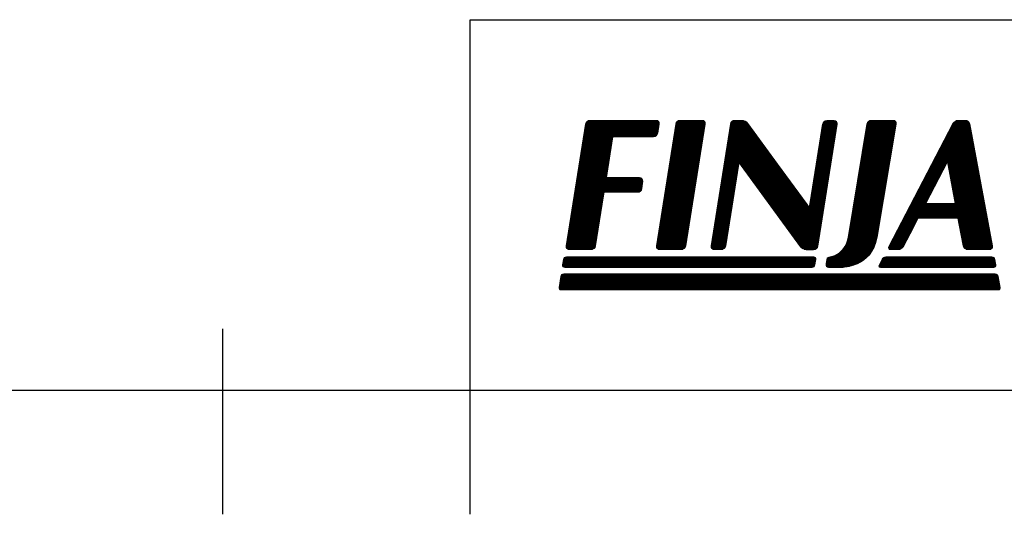
# Model space of a CAD drawing. Units: millimetres. Extents: x -15952 to -7315, y 12140 to 20140.
# Drawn here: x -13747 to -12951, y 12140 to 12540 of the extents above; entities that cross this region are included whole.
import ezdxf

# ---------------------------------------------------------------- set-up
doc = ezdxf.new("R2010")
doc.units = ezdxf.units.MM
doc.header["$LTSCALE"] = 50
for name, color, linetype, lineweight in [('0.09 heldragen', 7, 'Continuous', 9), ('0.18 heldragen', 4, 'Continuous', 18), ('0.25 heldragen', 1, 'Continuous', 25)]:
    doc.layers.add(name, color=color, linetype=linetype, lineweight=lineweight)
doc.styles.add('ROMANS065', font='romans.shx', dxfattribs={"width": 0.65})
pattern_1 = [(0, (0, 0), (6.938893903907228e-18, 0.03535533900000001), [])]

# ---------------------------------------------------------------- blocks, each defined once
blk = doc.blocks.new('A3 Namnruta Finja')
at = {"layer": '0.25 heldragen'}
for p, q in [((210, 0), (210, 15)), ((410, 10), (20, 10)), ((230, 0), (230, 10))]:
    blk.add_line(p, q, dxfattribs=at)
blk = doc.blocks.new('A4 Namnruta Finja')
at = {"layer": '0.09 heldragen'}
h = blk.add_hatch(dxfattribs=at)
h.set_pattern_fill('JIS_WOOD', color=256, scale=0.05, angle=315, style=0)
h.set_pattern_definition(pattern_1)
edge = h.paths.add_edge_path()
edge.add_spline(control_points=[(-164.9747355481481, 21.85737558161894), (-164.9747355481481, 21.85737558161894), (-167.9656278051742, 21.85737558161894), (-167.9656278051742, 21.85737558161894), (-168.1290274121173, 21.85737558161894), (-168.3971244052795, 21.85737558161894), (-168.5612154566494, 21.85737558161894), (-168.5612154566494, 21.85737558161894), (-170.3366117673241, 21.85737558161894), (-170.3366117673241, 21.85737558161894), (-170.5003571006134, 21.85737558161894), (-170.6552829894658, 21.72518974831733), (-170.6810851561268, 21.5634058594686), (-170.6810851561268, 21.5634058594686), (-172.242888822402, 11.70141136193585), (-172.242888822402, 11.70141136193585), (-172.2683452668408, 11.53959219530979), (-172.1559008779774, 11.40716647312099), (-171.9917745446857, 11.40716647312099), (-171.9917745446857, 11.40716647312099), (-170.2163780451329, 11.40716647312099), (-170.2163780451329, 11.40716647312099), (-170.0526327118378, 11.40716647312099), (-169.8977068229883, 11.53959219530979), (-169.8719046563302, 11.70103036193639), (-169.8719046563302, 11.70103036193639), (-169.5518152675198, 13.72330075031947), (-169.5518152675198, 13.72330075031947), (-169.5518152675198, 13.72330075031947), (-169.2314224898189, 15.74557113870252), (-169.2314224898189, 15.74557113870252), (-169.2314224898189, 15.74557113870252), (-169.2314224898189, 15.74557113870252), (-169.2314224898189, 15.74557113870252), (-169.2314224898189, 15.74557113870252), (-169.1847429342757, 16.03947736085247), (-169.1847429342757, 16.03947736085247), (-169.1847429342757, 16.03947736085247), (-168.8869492816724, 16.03947736085247), (-168.8869492816724, 16.03947736085247), (-168.8869492816724, 16.03947736085247), (-166.4540597326283, 16.03947736085247), (-166.4540597326283, 16.03947736085247), (-166.2903144034748, 16.03947736085247), (-166.1410682406147, 16.17262980526284), (-166.122328685537, 16.3355143607783), (-166.122328685537, 16.3355143607783), (-166.0547717428142, 16.9291335272966), (-166.0547717428142, 16.9291335272966), (-166.0360321877366, 17.0916370828097), (-166.155228740255, 17.22496591610972), (-166.3189738238828, 17.22496591610972), (-166.3189738238828, 17.22496591610972), (-168.9969169898817, 17.22496591610972), (-168.9969169898817, 17.22496591610972), (-168.9969169898817, 17.22496591610972), (-168.747249285235, 18.81081491571514), (-168.747249285235, 18.81081491571514), (-168.747249285235, 18.81081491571514), (-168.4738465144314, 20.53421902639504), (-168.4738465144314, 20.53421902639504), (-168.4738465144314, 20.53421902639504), (-165.1851957094464, 20.53421902639504), (-165.1851957094464, 20.53421902639504), (-165.0214151025126, 20.53421902639504), (-164.8661787731386, 20.66651069302871), (-164.8407223293458, 20.82846391520989), (-164.8407223293458, 20.82846391520989), (-164.7232755545602, 21.5634058594686), (-164.7232755545602, 21.5634058594686), (-164.697473388554, 21.72518974831733), (-164.8106444967753, 21.85737558161894), (-164.9747355481481, 21.85737558161894)], knot_values=[0, 0, 0, 0, 1, 1, 1, 2, 2, 2, 3, 3, 3, 4, 4, 4, 5, 5, 5, 6, 6, 6, 7, 7, 7, 8, 8, 8, 9, 9, 9, 10, 10, 10, 11, 11, 11, 12, 12, 12, 13, 13, 13, 14, 14, 14, 15, 15, 15, 16, 16, 16, 17, 17, 17, 18, 18, 18, 19, 19, 19, 20, 20, 20, 21, 21, 21, 22, 22, 22, 23, 23, 23, 24, 24, 24, 24], degree=3, periodic=0)
h = blk.add_hatch(dxfattribs=at)
h.set_pattern_fill('JIS_WOOD', color=256, scale=0.05, angle=315, style=0)
h.set_pattern_definition(pattern_1)
edge = h.paths.add_edge_path()
edge.add_spline(control_points=[(-161.0170417046717, 21.56313069280408), (-160.9915852608789, 21.72491458165281), (-161.1047563691002, 21.85737558161894), (-161.2681559760433, 21.85737558161894), (-161.2681559760433, 21.85737558161894), (-163.0439334307407, 21.85737558161894), (-163.0439334307407, 21.85737558161894), (-163.2076787598943, 21.85737558161894), (-163.362569367055, 21.72491458165281), (-163.3883715330611, 21.56313069280408), (-163.3883715330611, 21.56313069280408), (-164.9501681043288, 11.70141136193585), (-164.9501681043288, 11.70141136193585), (-164.9760055481153, 11.53942286197734), (-164.8628344398911, 11.40713119534367), (-164.6990888242889, 11.40713119534367), (-164.6990888242889, 11.40713119534367), (-162.9236644338077, 11.40713119534367), (-162.9236644338077, 11.40713119534367), (-162.7599191046512, 11.40713119534367), (-162.6050284974935, 11.53942286197734), (-162.5791839981528, 11.70141136193585), (-162.5791839981528, 11.70141136193585), (-161.0170417046717, 21.56313069280408), (-161.0170417046717, 21.56313069280408)], knot_values=[0, 0, 0, 0, 1, 1, 1, 2, 2, 2, 3, 3, 3, 4, 4, 4, 5, 5, 5, 6, 6, 6, 7, 7, 7, 8, 8, 8, 8], degree=3, periodic=0)
h = blk.add_hatch(dxfattribs=at)
h.set_pattern_fill('JIS_WOOD', color=256, scale=0.05, angle=315, style=0)
h.set_pattern_definition(pattern_1)
edge = h.paths.add_edge_path()
edge.add_spline(control_points=[(-150.5873574707565, 21.84642535940041), (-150.5873574707565, 21.84642535940041), (-151.1776464001416, 21.84642535940041), (-151.1776464001416, 21.84642535940041), (-151.3410107293045, 21.84642535940041), (-151.4962470586785, 21.71413369276384), (-151.5220845024649, 21.55251913725046), (-151.5220845024649, 21.55251913725046), (-152.0331324894296, 18.3238122491703), (-152.0331324894296, 18.3238122491703), (-152.0331324894296, 18.3238122491703), (-152.5445191430476, 15.09554986108712), (-152.5445191430476, 15.09554986108712), (-152.5445191430476, 15.09554986108712), (-152.5445191430476, 15.09554986108712), (-152.5445191430476, 15.09517591664486), (-152.5445191430476, 15.09517591664486), (-152.590888252976, 14.80130497227226), (-152.590888252976, 14.80130497227226), (-152.590888252976, 14.80130497227226), (-152.7666562484921, 15.04177241665754), (-152.7666562484921, 15.04177241665754), (-152.7666562484921, 15.04177241665754), (-152.7666562484921, 15.04177241665754), (-152.7666562484921, 15.04177241665754), (-152.7666562484921, 15.04177241665754), (-155.1631744095729, 18.32911802694566), (-155.1631744095729, 18.32911802694566), (-155.1631744095729, 18.32911802694566), (-157.559960681758, 21.61680935945593), (-157.559960681758, 21.61680935945593), (-157.6561420126373, 21.74899519275753), (-157.8690504516525, 21.85737558161894), (-158.0327957808061, 21.85737558161894), (-158.0327957808061, 21.85737558161894), (-158.6227389879778, 21.85737558161894), (-158.6227389879778, 21.85737558161894), (-158.7868229837934, 21.85737558161894), (-158.9413749242949, 21.72518974831733), (-158.9672123680784, 21.5634058594686), (-158.9672123680784, 21.5634058594686), (-160.5289732697788, 11.70141136193585), (-160.5289732697788, 11.70141136193585), (-160.5548111053523, 11.53959219530979), (-160.441639997131, 11.40716647312099), (-160.2778946679745, 11.40716647312099), (-160.2778946679745, 11.40716647312099), (-159.6879585163571, 11.40716647312099), (-159.6879585163571, 11.40716647312099), (-159.5242131872035, 11.40716647312099), (-159.369322158957, 11.53942286197734), (-159.3438661362472, 11.70103036193639), (-159.3438661362472, 11.70103036193639), (-158.8317527604222, 14.93249597223918), (-158.8317527604222, 14.93249597223918), (-158.8317527604222, 14.93249597223918), (-158.3203590512471, 18.16358058254251), (-158.3203590512471, 18.16358058254251), (-158.3203590512471, 18.16358058254251), (-158.3203590512471, 18.16358058254251), (-158.3203590512471, 18.16358058254251), (-158.3203590512471, 18.16358058254251), (-158.2732984968918, 18.45786074913472), (-158.2732984968918, 18.45786074913472), (-158.2732984968918, 18.45786074913472), (-158.0982572235799, 18.21718869363964), (-158.0982572235799, 18.21718869363964), (-158.0982572235799, 18.21718869363964), (-158.0982572235799, 18.21718869363964), (-158.0982572235799, 18.21701230474996), (-158.0982572235799, 18.21701230474996), (-155.7021553402672, 14.92791691668542), (-155.7021553402672, 14.92791691668542), (-155.7021553402672, 14.92791691668542), (-153.30526323475, 11.6379184175096), (-153.30526323475, 11.6379184175096), (-153.2090819038707, 11.50600069531818), (-152.9961734648556, 11.39741569534407), (-152.8320471357112, 11.39741569534407), (-152.8320471357112, 11.39741569534407), (-152.242865928521, 11.39655491756737), (-152.242865928521, 11.39655491756737), (-152.0790853215871, 11.39637852868061), (-151.9241947144294, 11.52846558420158), (-151.8983572706429, 11.69045408416012), (-151.8983572706429, 11.69045408416012), (-150.3362149771619, 21.55218047058266), (-150.3362149771619, 21.55218047058266), (-150.3107867555921, 21.71395730387708), (-150.4235832723028, 21.84642535940041), (-150.5873574707565, 21.84642535940041)], knot_values=[0, 0, 0, 0, 1, 1, 1, 2, 2, 2, 3, 3, 3, 4, 4, 4, 5, 5, 5, 6, 6, 6, 7, 7, 7, 8, 8, 8, 9, 9, 9, 10, 10, 10, 11, 11, 11, 12, 12, 12, 13, 13, 13, 14, 14, 14, 15, 15, 15, 16, 16, 16, 17, 17, 17, 18, 18, 18, 19, 19, 19, 20, 20, 20, 21, 21, 21, 22, 22, 22, 23, 23, 23, 24, 24, 24, 25, 25, 25, 26, 26, 26, 27, 27, 27, 28, 28, 28, 29, 29, 29, 30, 30, 30, 30], degree=3, periodic=0)
h = blk.add_hatch(dxfattribs=at)
h.set_pattern_fill('JIS_WOOD', color=256, scale=0.05, angle=315, style=0)
h.set_pattern_definition(pattern_1)
edge = h.paths.add_edge_path()
edge.add_spline(control_points=[(-149.9606265978564, 9.966668973480765), (-149.9606265978564, 9.966668973480765), (-147.5503712704606, 9.962428584594804), (-147.0945188931973, 12.40166113953912), (-147.0945188931973, 12.40166113953912), (-145.5642042100195, 21.56323652613615), (-145.5642042100195, 21.56323652613615), (-145.5369909329338, 21.72484402609813), (-145.6490888290542, 21.85737558161894), (-145.8128702036744, 21.85737558161894), (-145.8128702036744, 21.85737558161894), (-147.5882666583811, 21.85737558161894), (-147.5882666583811, 21.85737558161894), (-147.7523224319736, 21.85737558161894), (-147.9079750391128, 21.72484402609813), (-147.9351883161985, 21.56323652613615), (-147.9351883161985, 21.56323652613615), (-149.458059388457, 12.39566391731954), (-149.458059388457, 12.39566391731954), (-149.458059388457, 12.39566391731954), (-149.6974896601281, 10.95516641767928), (-150.8985921294831, 10.81478202882455), (-151.0336354593713, 10.79390463994234), (-151.1482247342234, 10.76031313994785), (-151.1790216054472, 10.6135152510967), (-151.1790216054472, 10.6135152510967), (-151.2366943430791, 10.2439240845229), (-151.2366943430791, 10.2439240845229), (-151.2635618979514, 10.07453430678758), (-151.1829521777831, 9.977280529034388), (-151.0294374039217, 9.968249417924724), (-151.0294374039217, 9.967734362370166), (-151.0294374039217, 9.966668973480765), (-151.0294374039217, 9.966668973480765), (-151.0294374039217, 9.966668973480765), (-149.9606265978564, 9.966668973480765), (-149.9606265978564, 9.966668973480765)], knot_values=[0, 0, 0, 0, 1, 1, 1, 2, 2, 2, 3, 3, 3, 4, 4, 4, 5, 5, 5, 6, 6, 6, 7, 7, 7, 8, 8, 8, 9, 9, 9, 10, 10, 10, 11, 11, 11, 12, 12, 12, 12], degree=3, periodic=0)
h = blk.add_hatch(dxfattribs=at)
h.set_pattern_fill('JIS_WOOD', color=256, scale=0.05, angle=315, style=0)
h.set_pattern_definition(pattern_1)
edge = h.paths.add_edge_path()
edge.add_spline(control_points=[(-137.7806989641514, 11.70000025082426), (-137.7806989641514, 11.70000025082426), (-139.6094989174921, 21.56444302613779), (-139.6094989174921, 21.56444302613779)], knot_values=[0, 0, 0, 0, 1, 1, 1, 1], degree=3, periodic=0)
edge.add_spline(control_points=[(-139.6094989174921, 21.56444302613779), (-139.6392592500664, 21.72557074831964), (-139.7976635238012, 21.85737558161888), (-139.9617898529513, 21.85737558161888), (-139.9617898529513, 21.85737558161888), (-140.5513167823521, 21.85737558161888), (-140.5513167823521, 21.85737558161888)], knot_values=[1, 1, 1, 1, 2, 2, 2, 3, 3, 3, 3], degree=3, periodic=0)
edge.add_spline(control_points=[(-140.5513167823521, 21.85737558161888), (-140.7154431114993, 21.85737558161888), (-140.911397050947, 21.73845419276147), (-140.9870537712385, 21.59320852613128), (-140.9870537712385, 21.59320852613128), (-146.1576532733712, 11.67116419527902), (-146.1576532733712, 11.67116419527902)], knot_values=[3, 3, 3, 3, 4, 4, 4, 5, 5, 5, 5], degree=3, periodic=0)
edge.add_spline(control_points=[(-146.1576532733712, 11.67116419527902), (-146.2333813040574, 11.52598202864631), (-146.1611747503453, 11.40716647312094), (-145.997457643409, 11.40716647312094), (-145.997457643409, 11.40716647312094), (-145.4075214917945, 11.40716647312094), (-145.4075214917945, 11.40716647312094)], knot_values=[5, 5, 5, 5, 6, 6, 6, 7, 7, 7, 7], degree=3, periodic=0)
edge.add_spline(control_points=[(-145.4075214917945, 11.40716647312094), (-145.2438114404124, 11.40716647312094), (-145.0478575009706, 11.52598202864631), (-144.972200780679, 11.67116419527902), (-144.972200780679, 11.67116419527902), (-144.8407187423668, 11.92363666743785), (-144.7092367040545, 12.17610913959668)], knot_values=[7, 7, 7, 7, 8, 8, 8, 8.5, 8.5, 8.5, 8.5], degree=3, periodic=0)
edge.add_spline(control_points=[(-144.7092367040545, 12.17610913959668), (-144.5777546657423, 12.4285816117555), (-144.4462726274301, 12.68105408391433), (-144.4462726274301, 12.68105408391433), (-144.4462726274301, 12.68105408391433), (-144.2803222335081, 12.99944131994573), (-144.1143718395862, 13.31782855597713)], knot_values=[8.5, 8.5, 8.5, 8.5, 9, 9, 9, 9.5, 9.5, 9.5, 9.5], degree=3, periodic=0)
edge.add_spline(control_points=[(-144.1143718395862, 13.31782855597713), (-143.9484214456642, 13.63621579200853), (-143.7824710517423, 13.95460302803993), (-143.7824710517423, 13.95460302803993)], knot_values=[9.5, 9.5, 9.5, 9.5, 10, 10, 10, 10], degree=3, periodic=0)
edge.add_spline(control_points=[(-143.782471051653, 13.95460302803993), (-143.7824650959714, 13.95460302803993), (-143.4846839966232, 13.95460302803993), (-143.4846780409416, 13.95460302803993)], knot_values=[10.00001, 10.00001, 10.00001, 10.00001, 10.99999, 10.99999, 10.99999, 10.99999], degree=3, periodic=0)
edge.add_spline(control_points=[(-143.4846780408523, 13.95460302803993), (-143.4846780408523, 13.95460302803993), (-142.8304710714307, 13.95460302803993), (-142.176264102009, 13.95460302803993)], knot_values=[11, 11, 11, 11, 11.5, 11.5, 11.5, 11.5], degree=3, periodic=0)
edge.add_spline(control_points=[(-142.176264102009, 13.95460302803993), (-141.5220571325874, 13.95460302803993), (-140.8678501631658, 13.95460302803993), (-140.8678501631658, 13.95460302803993)], knot_values=[11.5, 11.5, 11.5, 11.5, 12, 12, 12, 12], degree=3, periodic=0)
edge.add_spline(control_points=[(-140.8678501630764, 13.95460302803993), (-140.8678442004643, 13.95460302803993), (-140.5697165779208, 13.95460302803993), (-140.5697106153087, 13.95460302803993)], knot_values=[12.00001, 12.00001, 12.00001, 12.00001, 12.99999, 12.99999, 12.99999, 12.99999], degree=3, periodic=0)
edge.add_spline(control_points=[(-140.5697106152192, 13.95460302803993), (-140.5697106152192, 13.95460302803993), (-140.5107491028344, 13.63621579200853), (-140.4517875904495, 13.31782855597713)], knot_values=[13, 13, 13, 13, 13.5, 13.5, 13.5, 13.5], degree=3, periodic=0)
edge.add_spline(control_points=[(-140.4517875904495, 13.31782855597713), (-140.3928260780647, 12.99944131994573), (-140.3338645656798, 12.68105408391433), (-140.3338645656798, 12.68105408391433), (-140.3338645656798, 12.68105408391433), (-140.1520287925408, 11.70000025082426), (-140.1520287925408, 11.70000025082426)], knot_values=[13.5, 13.5, 13.5, 13.5, 14, 14, 14, 15, 15, 15, 15], degree=3, periodic=0)
edge.add_spline(control_points=[(-140.1520287925408, 11.70000025082426), (-140.1219862377505, 11.53907713975515), (-139.9635104971416, 11.40716647312094), (-139.7998013570819, 11.40716647312094), (-139.7998013570819, 11.40716647312094), (-138.0240591801619, 11.40716647312094), (-138.0240591801619, 11.40716647312094)], knot_values=[15, 15, 15, 15, 16, 16, 16, 17, 17, 17, 17], degree=3, periodic=0)
edge.add_spline(control_points=[(-138.0240591801619, 11.40716647312094), (-137.8606242954414, 11.40716647312094), (-137.7510021315716, 11.53907713975515), (-137.7806989641514, 11.70000025082426)], knot_values=[17, 17, 17, 17, 18, 18, 18, 18], degree=3, periodic=0)
h.paths.add_polyline_path([(-141.4121806654331, 18.50206255105543), (-140.7897142161566, 15.14010026879198), (-143.1642118331694, 15.14010026879198)], flags=16)
h = blk.add_hatch(dxfattribs=at)
h.set_pattern_fill('JIS_WOOD', color=256, scale=0.05, angle=315, style=0)
h.set_pattern_definition(pattern_1)
edge = h.paths.add_edge_path()
edge.add_spline(control_points=[(-172.2289682112938, 10.81478202882455), (-172.3419699890464, 10.81478202882455), (-172.448798155684, 10.72351841773666), (-172.4663029890112, 10.61193480665274), (-172.4663029890112, 10.61193480665274), (-172.5363082112175, 10.16951619565258), (-172.5363082112175, 10.16951619565258), (-172.5538412667678, 10.05792552901435), (-172.4760184890079, 9.966668973480765), (-172.363016711264, 9.966668973480765), (-172.363016711264, 9.966668973480765), (-152.3719190918951, 9.966668973480765), (-152.3719190918951, 9.966668973480765), (-152.2587832614483, 9.966668973480765), (-152.1519827163133, 10.05792552901435), (-152.1342809312913, 10.16951619565258), (-152.1342809312913, 10.16951619565258), (-152.0642757108546, 10.61193480665274), (-152.0642757108546, 10.61193480665274), (-152.04656626686, 10.72351841773666), (-152.124353764878, 10.81478202882455), (-152.2375601508795, 10.81478202882455), (-152.2375601508795, 10.81478202882455), (-172.2289682112938, 10.81478202882455), (-172.2289682112938, 10.81478202882455)], knot_values=[0, 0, 0, 0, 1, 1, 1, 2, 2, 2, 3, 3, 3, 4, 4, 4, 5, 5, 5, 6, 6, 6, 7, 7, 7, 8, 8, 8, 8], degree=3, periodic=0)
h = blk.add_hatch(dxfattribs=at)
h.set_pattern_fill('JIS_WOOD', color=256, scale=0.05, angle=315, style=0)
h.set_pattern_definition(pattern_1)
edge = h.paths.add_edge_path()
edge.add_spline(control_points=[(-146.3939234110728, 10.81478202882455), (-146.5067135193063, 10.81478202882455), (-146.6418344603034, 10.73271886217874), (-146.6938550700868, 10.6326358066482), (-146.6938550700868, 10.6326358066482), (-146.9459641747669, 10.14880814010282), (-146.9459641747669, 10.14880814010282), (-146.9983305067666, 10.04872508457227), (-146.948447730261, 9.966668973480765), (-146.8356505664704, 9.966668973480765), (-146.8356505664704, 9.966668973480765), (-137.6654253004238, 9.966668973480765), (-137.6654253004238, 9.966668973480765), (-137.5522189144223, 9.966668973480765), (-137.4769149719013, 10.05754452901489), (-137.4974466380404, 10.16862014009855), (-137.4974466380404, 10.16862014009855), (-137.5798555248304, 10.61283086220969), (-137.5798555248304, 10.61283086220969), (-137.6007258576286, 10.72386413995876), (-137.7095930770741, 10.81478202882455), (-137.8227994630757, 10.81478202882455), (-137.8227994630757, 10.81478202882455), (-146.3939234110728, 10.81478202882455), (-146.3939234110728, 10.81478202882455)], knot_values=[0, 0, 0, 0, 1, 1, 1, 2, 2, 2, 3, 3, 3, 4, 4, 4, 5, 5, 5, 6, 6, 6, 7, 7, 7, 8, 8, 8, 8], degree=3, periodic=0)
h = blk.add_hatch(dxfattribs=at)
h.set_pattern_fill('JIS_WOOD', color=256, scale=0.05, angle=315, style=0)
h.set_pattern_definition(pattern_1)
edge = h.paths.add_edge_path()
edge.add_spline(control_points=[(-172.8250709333673, 8.345471640553015), (-172.8427803778102, 8.233888029471998), (-172.7649576000503, 8.142624418381175), (-172.6519558222977, 8.142624418381175), (-172.6519558222977, 8.142624418381175), (-137.3273230868249, 8.142624418381175), (-137.3273230868249, 8.142624418381175), (-137.2141237563806, 8.142624418381175), (-137.1391584805187, 8.233337696137184), (-137.1603745355303, 8.344406251666513), (-137.1603745355303, 8.344406251666513), (-137.3308438089592, 9.238648529218707), (-137.3308438089592, 9.238648529218707), (-137.3520598639737, 9.349512473635357), (-137.4616810533221, 9.440430362501147), (-137.574549747186, 9.440430362501147), (-137.574549747186, 9.440430362501147), (-172.4464909890184, 9.440430362501147), (-172.4464909890184, 9.440430362501147), (-172.5594927667682, 9.440430362501147), (-172.6662856556313, 9.349166751413222), (-172.6839598222939, 9.237406751442549), (-172.6839598222939, 9.237406751442549), (-172.8250709333673, 8.345471640553015), (-172.8250709333673, 8.345471640553015)], knot_values=[0, 0, 0, 0, 1, 1, 1, 2, 2, 2, 3, 3, 3, 4, 4, 4, 5, 5, 5, 6, 6, 6, 7, 7, 7, 8, 8, 8, 8], degree=3, periodic=0)
at = {"layer": '0.18 heldragen', "lineweight": 0}
blk.add_lwpolyline([(-141.4121806654331, 18.50206255105543), (-143.1642118331694, 15.14010026879198), (-140.7897142161566, 15.14010026879198)], close=True, dxfattribs=at)
for points, knots in [([(-164.9747355481481, 21.85737558161888), (-164.9747355481481, 21.85737558161888), (-167.9656278051742, 21.85737558161888), (-167.9656278051742, 21.85737558161888), (-168.1290274121173, 21.85737558161888), (-168.3971244052795, 21.85737558161888), (-168.5612154566494, 21.85737558161888), (-168.5612154566494, 21.85737558161888), (-170.3366117673241, 21.85737558161888), (-170.3366117673241, 21.85737558161888), (-170.5003571006134, 21.85737558161888), (-170.6552829894658, 21.72518974831725), (-170.6810851561268, 21.56340585946855), (-170.6810851561268, 21.56340585946855), (-172.242888822402, 11.7014113619358), (-172.242888822402, 11.7014113619358), (-172.2683452668408, 11.53959219530971), (-172.1559008779774, 11.40716647312094), (-171.9917745446857, 11.40716647312094), (-171.9917745446857, 11.40716647312094), (-170.2163780451329, 11.40716647312094), (-170.2163780451329, 11.40716647312094), (-170.0526327118378, 11.40716647312094), (-169.8977068229883, 11.53959219530971), (-169.8719046563302, 11.70103036193633), (-169.8719046563302, 11.70103036193633), (-169.5518152675198, 13.72330075031938), (-169.5518152675198, 13.72330075031938), (-169.5518152675198, 13.72330075031938), (-169.2314224898189, 15.74557113870246), (-169.2314224898189, 15.74557113870246), (-169.2314224898189, 15.74557113870246), (-169.2314224898189, 15.74557113870246), (-169.2314224898189, 15.74557113870246), (-169.2314224898189, 15.74557113870246), (-169.1847429342757, 16.03947736085242), (-169.1847429342757, 16.03947736085242), (-169.1847429342757, 16.03947736085242), (-168.8869492816724, 16.03947736085242), (-168.8869492816724, 16.03947736085242), (-168.8869492816724, 16.03947736085242), (-166.4540597326283, 16.03947736085242), (-166.4540597326283, 16.03947736085242), (-166.2903144034748, 16.03947736085242), (-166.1410682406147, 16.17262980526279), (-166.122328685537, 16.33551436077825), (-166.122328685537, 16.33551436077825), (-166.0547717428142, 16.92913352729654), (-166.0547717428142, 16.92913352729654), (-166.0360321877366, 17.09163708280964), (-166.155228740255, 17.22496591610967), (-166.3189738238828, 17.22496591610967), (-166.3189738238828, 17.22496591610967), (-168.9969169898817, 17.22496591610967), (-168.9969169898817, 17.22496591610967), (-168.9969169898817, 17.22496591610967), (-168.747249285235, 18.81081491571508), (-168.747249285235, 18.81081491571508), (-168.747249285235, 18.81081491571508), (-168.4738465144314, 20.53421902639498), (-168.4738465144314, 20.53421902639498), (-168.4738465144314, 20.53421902639498), (-165.1851957094464, 20.53421902639498), (-165.1851957094464, 20.53421902639498), (-165.0214151025126, 20.53421902639498), (-164.8661787731386, 20.66651069302866), (-164.8407223293458, 20.82846391520984), (-164.8407223293458, 20.82846391520984), (-164.7232755545602, 21.56340585946855), (-164.7232755545602, 21.56340585946855), (-164.697473388554, 21.72518974831725), (-164.8106444967753, 21.85737558161888), (-164.9747355481481, 21.85737558161888)], [0, 0, 0, 0, 1, 1, 1, 2, 2, 2, 3, 3, 3, 4, 4, 4, 5, 5, 5, 6, 6, 6, 7, 7, 7, 8, 8, 8, 9, 9, 9, 10, 10, 10, 11, 11, 11, 12, 12, 12, 13, 13, 13, 14, 14, 14, 15, 15, 15, 16, 16, 16, 17, 17, 17, 18, 18, 18, 19, 19, 19, 20, 20, 20, 21, 21, 21, 22, 22, 22, 23, 23, 23, 24, 24, 24, 24]), ([(-161.0170417046717, 21.56313069280402), (-160.9915852608789, 21.72491458165275), (-161.1047563691002, 21.85737558161888), (-161.2681559760433, 21.85737558161888), (-161.2681559760433, 21.85737558161888), (-163.0439334307407, 21.85737558161888), (-163.0439334307407, 21.85737558161888), (-163.2076787598943, 21.85737558161888), (-163.362569367055, 21.72491458165275), (-163.3883715330611, 21.56313069280402), (-163.3883715330611, 21.56313069280402), (-164.9501681043288, 11.7014113619358), (-164.9501681043288, 11.7014113619358), (-164.9760055481153, 11.53942286197726), (-164.8628344398911, 11.40713119534361), (-164.6990888242889, 11.40713119534361), (-164.6990888242889, 11.40713119534361), (-162.9236644338077, 11.40713119534361), (-162.9236644338077, 11.40713119534361), (-162.7599191046512, 11.40713119534361), (-162.6050284974935, 11.53942286197726), (-162.5791839981528, 11.7014113619358), (-162.5791839981528, 11.7014113619358), (-161.0170417046717, 21.56313069280402), (-161.0170417046717, 21.56313069280402)], [0, 0, 0, 0, 1, 1, 1, 2, 2, 2, 3, 3, 3, 4, 4, 4, 5, 5, 5, 6, 6, 6, 7, 7, 7, 8, 8, 8, 8]), ([(-150.5873574707565, 21.84642535940036), (-150.5873574707565, 21.84642535940036), (-151.1776464001416, 21.84642535940036), (-151.1776464001416, 21.84642535940036), (-151.3410107293045, 21.84642535940036), (-151.4962470586785, 21.71413369276378), (-151.5220845024649, 21.5525191372504), (-151.5220845024649, 21.5525191372504), (-152.0331324894296, 18.32381224917025), (-152.0331324894296, 18.32381224917025), (-152.0331324894296, 18.32381224917025), (-152.5445191430476, 15.09554986108704), (-152.5445191430476, 15.09554986108704), (-152.5445191430476, 15.09554986108704), (-152.5445191430476, 15.09554986108704), (-152.5445191430476, 15.09517591664481), (-152.5445191430476, 15.09517591664481), (-152.590888252976, 14.80130497227221), (-152.590888252976, 14.80130497227221), (-152.590888252976, 14.80130497227221), (-152.7666562484921, 15.04177241665748), (-152.7666562484921, 15.04177241665748), (-152.7666562484921, 15.04177241665748), (-152.7666562484921, 15.04177241665748), (-152.7666562484921, 15.04177241665748), (-152.7666562484921, 15.04177241665748), (-155.1631744095729, 18.32911802694561), (-155.1631744095729, 18.32911802694561), (-155.1631744095729, 18.32911802694561), (-157.559960681758, 21.61680935945587), (-157.559960681758, 21.61680935945587), (-157.6561420126373, 21.74899519275748), (-157.8690504516525, 21.85737558161888), (-158.0327957808061, 21.85737558161888), (-158.0327957808061, 21.85737558161888), (-158.6227389879778, 21.85737558161888), (-158.6227389879778, 21.85737558161888), (-158.7868229837934, 21.85737558161888), (-158.9413749242949, 21.72518974831725), (-158.9672123680784, 21.56340585946855), (-158.9672123680784, 21.56340585946855), (-160.5289732697788, 11.7014113619358), (-160.5289732697788, 11.7014113619358), (-160.5548111053523, 11.53959219530971), (-160.441639997131, 11.40716647312094), (-160.2778946679745, 11.40716647312094), (-160.2778946679745, 11.40716647312094), (-159.6879585163571, 11.40716647312094), (-159.6879585163571, 11.40716647312094), (-159.5242131872035, 11.40716647312094), (-159.369322158957, 11.53942286197726), (-159.3438661362472, 11.70103036193633), (-159.3438661362472, 11.70103036193633), (-158.8317527604222, 14.93249597223912), (-158.8317527604222, 14.93249597223912), (-158.8317527604222, 14.93249597223912), (-158.3203590512471, 18.16358058254245), (-158.3203590512471, 18.16358058254245), (-158.3203590512471, 18.16358058254245), (-158.3203590512471, 18.16358058254245), (-158.3203590512471, 18.16358058254245), (-158.3203590512471, 18.16358058254245), (-158.2732984968918, 18.45786074913467), (-158.2732984968918, 18.45786074913467), (-158.2732984968918, 18.45786074913467), (-158.0982572235799, 18.21718869363959), (-158.0982572235799, 18.21718869363959), (-158.0982572235799, 18.21718869363959), (-158.0982572235799, 18.21718869363959), (-158.0982572235799, 18.21701230474993), (-158.0982572235799, 18.21701230474993), (-155.7021553402672, 14.92791691668536), (-155.7021553402672, 14.92791691668536), (-155.7021553402672, 14.92791691668536), (-153.30526323475, 11.63791841750954), (-153.30526323475, 11.63791841750954), (-153.2090819038707, 11.50600069531812), (-152.9961734648556, 11.39741569534401), (-152.8320471357112, 11.39741569534401), (-152.8320471357112, 11.39741569534401), (-152.242865928521, 11.39655491756731), (-152.242865928521, 11.39655491756731), (-152.0790853215871, 11.39637852868056), (-151.9241947144294, 11.52846558420153), (-151.8983572706429, 11.69045408416007), (-151.8983572706429, 11.69045408416007), (-150.3362149771619, 21.5521804705826), (-150.3362149771619, 21.5521804705826), (-150.3107867555921, 21.71395730387702), (-150.4235832723028, 21.84642535940036), (-150.5873574707565, 21.84642535940036)], [0, 0, 0, 0, 1, 1, 1, 2, 2, 2, 3, 3, 3, 4, 4, 4, 5, 5, 5, 6, 6, 6, 7, 7, 7, 8, 8, 8, 9, 9, 9, 10, 10, 10, 11, 11, 11, 12, 12, 12, 13, 13, 13, 14, 14, 14, 15, 15, 15, 16, 16, 16, 17, 17, 17, 18, 18, 18, 19, 19, 19, 20, 20, 20, 21, 21, 21, 22, 22, 22, 23, 23, 23, 24, 24, 24, 25, 25, 25, 26, 26, 26, 27, 27, 27, 28, 28, 28, 29, 29, 29, 30, 30, 30, 30]), ([(-149.9606265978564, 9.966668973480708), (-149.9606265978564, 9.966668973480708), (-147.5503712704606, 9.962428584594747), (-147.0945188931973, 12.40166113953906), (-147.0945188931973, 12.40166113953906), (-145.5642042100195, 21.56323652613609), (-145.5642042100195, 21.56323652613609), (-145.5369909329338, 21.72484402609804), (-145.6490888290542, 21.85737558161888), (-145.8128702036744, 21.85737558161888), (-145.8128702036744, 21.85737558161888), (-147.5882666583811, 21.85737558161888), (-147.5882666583811, 21.85737558161888), (-147.7523224319736, 21.85737558161888), (-147.9079750391128, 21.72484402609804), (-147.9351883161985, 21.56323652613609), (-147.9351883161985, 21.56323652613609), (-149.458059388457, 12.39566391731948), (-149.458059388457, 12.39566391731948), (-149.458059388457, 12.39566391731948), (-149.6974896601281, 10.95516641767922), (-150.8985921294831, 10.8147820288245), (-151.0336354593713, 10.79390463994228), (-151.1482247342234, 10.76031313994777), (-151.1790216054472, 10.61351525109664), (-151.1790216054472, 10.61351525109664), (-151.2366943430791, 10.24392408452285), (-151.2366943430791, 10.24392408452285), (-151.2635618979514, 10.07453430678753), (-151.1829521777831, 9.977280529034331), (-151.0294374039217, 9.968249417924667), (-151.0294374039217, 9.96773436237011), (-151.0294374039217, 9.966668973480708), (-151.0294374039217, 9.966668973480708), (-151.0294374039217, 9.966668973480708), (-149.9606265978564, 9.966668973480708), (-149.9606265978564, 9.966668973480708)], [0, 0, 0, 0, 1, 1, 1, 2, 2, 2, 3, 3, 3, 4, 4, 4, 5, 5, 5, 6, 6, 6, 7, 7, 7, 8, 8, 8, 9, 9, 9, 10, 10, 10, 11, 11, 11, 12, 12, 12, 12]), ([(-137.7806989641514, 11.70000025082426), (-137.7806989641514, 11.70000025082426), (-139.6094989174921, 21.56444302613779), (-139.6094989174921, 21.56444302613779), (-139.6392592500664, 21.72557074831964), (-139.7976635238012, 21.85737558161888), (-139.9617898529513, 21.85737558161888), (-139.9617898529513, 21.85737558161888), (-140.5513167823521, 21.85737558161888), (-140.5513167823521, 21.85737558161888), (-140.7154431114993, 21.85737558161888), (-140.911397050947, 21.73845419276147), (-140.9870537712385, 21.59320852613128), (-140.9870537712385, 21.59320852613128), (-146.1576532733712, 11.67116419527902), (-146.1576532733712, 11.67116419527902), (-146.2333813040574, 11.52598202864631), (-146.1611747503453, 11.40716647312094), (-145.997457643409, 11.40716647312094), (-145.997457643409, 11.40716647312094), (-145.4075214917945, 11.40716647312094), (-145.4075214917945, 11.40716647312094), (-145.2438114404124, 11.40716647312094), (-145.0478575009706, 11.52598202864631), (-144.972200780679, 11.67116419527902), (-144.972200780679, 11.67116419527902), (-144.4462726274301, 12.68105408391433), (-144.4462726274301, 12.68105408391433), (-144.4462726274301, 12.68105408391433), (-143.7824710517423, 13.95460302803993), (-143.7824710517423, 13.95460302803993), (-143.7824710517423, 13.95460302803993), (-143.4846780408523, 13.95460302803993), (-143.4846780408523, 13.95460302803993), (-143.4846780408523, 13.95460302803993), (-140.8678501631658, 13.95460302803993), (-140.8678501631658, 13.95460302803993), (-140.8678501631658, 13.95460302803993), (-140.5697106152192, 13.95460302803993), (-140.5697106152192, 13.95460302803993), (-140.5697106152192, 13.95460302803993), (-140.3338645656798, 12.68105408391433), (-140.3338645656798, 12.68105408391433), (-140.3338645656798, 12.68105408391433), (-140.1520287925408, 11.70000025082426), (-140.1520287925408, 11.70000025082426), (-140.1219862377505, 11.53907713975515), (-139.9635104971416, 11.40716647312094), (-139.7998013570819, 11.40716647312094), (-139.7998013570819, 11.40716647312094), (-138.0240591801619, 11.40716647312094), (-138.0240591801619, 11.40716647312094), (-137.8606242954414, 11.40716647312094), (-137.7510021315716, 11.53907713975515), (-137.7806989641514, 11.70000025082426)], [0, 0, 0, 0, 1, 1, 1, 2, 2, 2, 3, 3, 3, 4, 4, 4, 5, 5, 5, 6, 6, 6, 7, 7, 7, 8, 8, 8, 9, 9, 9, 10, 10, 10, 11, 11, 11, 12, 12, 12, 13, 13, 13, 14, 14, 14, 15, 15, 15, 16, 16, 16, 17, 17, 17, 18, 18, 18, 18]), ([(-172.2289682112938, 10.8147820288245), (-172.3419699890464, 10.8147820288245), (-172.448798155684, 10.72351841773657), (-172.4663029890112, 10.61193480665268), (-172.4663029890112, 10.61193480665268), (-172.5363082112175, 10.16951619565252), (-172.5363082112175, 10.16951619565252), (-172.5538412667678, 10.0579255290143), (-172.4760184890079, 9.966668973480708), (-172.363016711264, 9.966668973480708), (-172.363016711264, 9.966668973480708), (-152.3719190918951, 9.966668973480708), (-152.3719190918951, 9.966668973480708), (-152.2587832614483, 9.966668973480708), (-152.1519827163133, 10.0579255290143), (-152.1342809312913, 10.16951619565252), (-152.1342809312913, 10.16951619565252), (-152.0642757108546, 10.61193480665268), (-152.0642757108546, 10.61193480665268), (-152.04656626686, 10.72351841773657), (-152.124353764878, 10.8147820288245), (-152.2375601508795, 10.8147820288245), (-152.2375601508795, 10.8147820288245), (-172.2289682112938, 10.8147820288245), (-172.2289682112938, 10.8147820288245)], [0, 0, 0, 0, 1, 1, 1, 2, 2, 2, 3, 3, 3, 4, 4, 4, 5, 5, 5, 6, 6, 6, 7, 7, 7, 8, 8, 8, 8]), ([(-146.3939234110728, 10.8147820288245), (-146.5067135193063, 10.8147820288245), (-146.6418344603034, 10.73271886217869), (-146.6938550700868, 10.63263580664814), (-146.6938550700868, 10.63263580664814), (-146.9459641747669, 10.14880814010276), (-146.9459641747669, 10.14880814010276), (-146.9983305067666, 10.04872508457221), (-146.948447730261, 9.966668973480708), (-146.8356505664704, 9.966668973480708), (-146.8356505664704, 9.966668973480708), (-137.6654253004238, 9.966668973480708), (-137.6654253004238, 9.966668973480708), (-137.5522189144223, 9.966668973480708), (-137.4769149719013, 10.05754452901483), (-137.4974466380404, 10.1686201400985), (-137.4974466380404, 10.1686201400985), (-137.5798555248304, 10.61283086220963), (-137.5798555248304, 10.61283086220963), (-137.6007258576286, 10.72386413995871), (-137.7095930770741, 10.8147820288245), (-137.8227994630757, 10.8147820288245), (-137.8227994630757, 10.8147820288245), (-146.3939234110728, 10.8147820288245), (-146.3939234110728, 10.8147820288245)], [0, 0, 0, 0, 1, 1, 1, 2, 2, 2, 3, 3, 3, 4, 4, 4, 5, 5, 5, 6, 6, 6, 7, 7, 7, 8, 8, 8, 8]), ([(-172.8250709333673, 8.345471640552958), (-172.8427803778102, 8.233888029471942), (-172.7649576000503, 8.142624418381118), (-172.6519558222977, 8.142624418381118), (-172.6519558222977, 8.142624418381118), (-137.3273230868249, 8.142624418381118), (-137.3273230868249, 8.142624418381118), (-137.2141237563806, 8.142624418381118), (-137.1391584805187, 8.233337696137127), (-137.1603745355303, 8.344406251666456), (-137.1603745355303, 8.344406251666456), (-137.3308438089592, 9.238648529218679), (-137.3308438089592, 9.238648529218679), (-137.3520598639737, 9.3495124736353), (-137.4616810533221, 9.44043036250109), (-137.574549747186, 9.44043036250109), (-137.574549747186, 9.44043036250109), (-172.4464909890184, 9.44043036250109), (-172.4464909890184, 9.44043036250109), (-172.5594927667682, 9.44043036250109), (-172.6662856556313, 9.349166751413165), (-172.6839598222939, 9.23740675144252), (-172.6839598222939, 9.23740675144252), (-172.8250709333673, 8.345471640552958), (-172.8250709333673, 8.345471640552958)], [0, 0, 0, 0, 1, 1, 1, 2, 2, 2, 3, 3, 3, 4, 4, 4, 5, 5, 5, 6, 6, 6, 7, 7, 7, 8, 8, 8, 8])]:
    blk.add_open_spline(points, degree=3, knots=knots, dxfattribs=at)
at = {"layer": '0.25 heldragen'}
for p, q in [((-180, 30), (0, 30)), ((-180, 0), (-180, 30)), ((0, 0), (-180, 0))]:
    blk.add_line(p, q, dxfattribs=at)
at = {"layer": '0.18 heldragen', "style": 'ROMANS065', "width": 0.65, "flags": 8}
for tag, p, height in [('HEADLINE', (-128, 24.45989732592625), 2.5), ('DATUM', (-48.70475696578615, 23.30048547579645), 2.5), ('INRAD1', (-128, 18.0324738984109), 2.5), ('INRAD2', (-128, 13.83247389841017), 2.5), ('INRAD3', (-128, 9.632473898409444), 2.5), ('SKALA', (-48.77076629240401, 9.204547142955562), 2.5), ('RITN', (-48.73025179848446, 0.5504384409941849), 5), ('UPPDRNR', (-128, 1.34236869391134), 2.5)]:
    blk.add_attdef(tag, p, '', height=height, dxfattribs=at)
at = {"layer": '0.25 heldragen', "style": 'ROMANS065', "width": 0.65, "flags": 8}
blk.add_attdef('ANDRBET', (-10.67854701783494, 0.9918178439920098), '', height=2.5, dxfattribs=at)

msp = doc.modelspace()

# ---------------------------------------------------------------- block references
at = {"xscale": 10, "yscale": 10, "zscale": 10}
msp.add_blockref('A4 Namnruta Finja', (-11582.73550516913, 12239.95078660136), dxfattribs=at)
at = {"layer": '0.09 heldragen', "xscale": 10, "yscale": 10, "zscale": 10}
msp.add_blockref('A3 Namnruta Finja', (-15682.73550516913, 12139.95078660136), dxfattribs=at)

doc.saveas('drawing.dxf')
